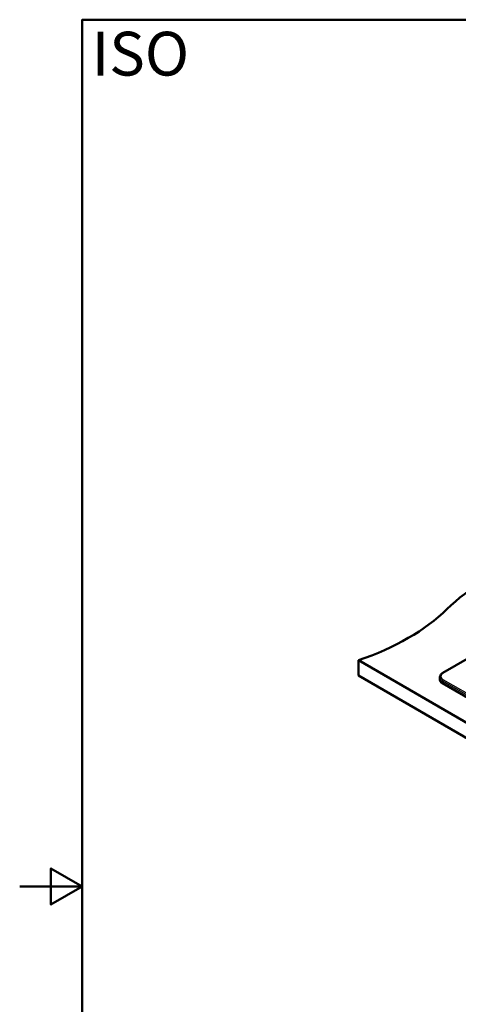
# Paper-space layout 'ISO_6' of a CAD drawing. Units: millimetres. Extents: x 0 to 2100, y 0 to 2970.
# Drawn here: x 0 to 701, y 1297 to 2870 of the extents above; entities that cross this region are included whole.
import ezdxf

# ---------------------------------------------------------------- set-up
doc = ezdxf.new("R2010")
doc.units = ezdxf.units.MM
doc.header["$LTSCALE"] = 10
for name, color, linetype, lineweight in [('Sketch Geometry(ISO)', 7, 'Continuous', 50), ('Symbols(ISO)', 7, 'Continuous', 25), ('Visible Edges(ISO)', 7, 'Continuous', 50), ('Visible Tangent Edges(ISO)', 7, 'Continuous', 25)]:
    doc.layers.add(name, color=color, linetype=linetype, lineweight=lineweight)
doc.styles.add('Text_5.0mm', font='arial.ttf', dxfattribs={"width": 0.9})

# ---------------------------------------------------------------- blocks, each defined once
blk = doc.blocks.new('Borders Default Border')
at = {"layer": 'Sketch Geometry(ISO)', "flags": 128}
for points in [[(10, 10), (10, 287), (200, 287), (200, 10), (10, 10)], [(0, 148.5), (10, 148.5), (5, 151.39), (5, 145.61), (10, 148.5)]]:
    blk.add_lwpolyline(points, dxfattribs=at)

psp = doc.layouts.new('ISO_6')

# ---------------------------------------------------------------- linework, layer by layer
at = {"layer": 'Visible Edges(ISO)'}
for p, q in [((1008.9, 2018.1), (676.5, 1826.2)), ((541.6, 1846.5), (541.6, 1822)), ((541.6, 1846.5), (1425.5, 1336.2)), ((1425.5, 1311.7), (541.6, 1822)), ((671.9, 1820.1), (671.6, 1816.3)), ((676, 1809.8), (1361.9, 1413.8))]:
    psp.add_line(p, q, dxfattribs=at)
for centre, major_axis, start_param, end_param in [((1027.6, 1810.9), (-400, 0), 5.245107, 5.750467), ((338.5, 2045.4), (-400, 0), 2.103514, 2.608875), ((686.6, 1815.9), (-15, 0), 6.233719, 7.068583)]:
    psp.add_ellipse(centre, major_axis=major_axis, ratio=0.57735, start_param=start_param, end_param=end_param, dxfattribs=at)
psp.add_open_spline([(671.9, 1820.1), (672, 1820.6), (672.1, 1821.1), (672.4, 1822), (672.6, 1822.5), (673.2, 1823.4), (673.5, 1823.8), (674.2, 1824.6), (674.6, 1824.9), (675.5, 1825.6), (676, 1825.9), (676.5, 1826.2)], degree=3, knots=[2.4056604, 2.4056604, 2.4056604, 2.4056604, 2.5528468, 2.5528468, 2.7000333, 2.7000333, 2.8472197, 2.8472197, 2.9944062, 2.9944062, 3.1415927, 3.1415927, 3.1415927, 3.1415927], dxfattribs=at)
at = {"layer": 'Visible Tangent Edges(ISO)'}
for p, q in [((677.3, 1826.2), (1009.6, 2018)), ((676, 1809.8), (676.2, 1813.7)), ((676.2, 1813.7), (1362.1, 1417.7)), ((1363.2, 1419.4), (677.3, 1815.4))]:
    psp.add_line(p, q, dxfattribs=at)
for centre, major_axis, start_param, end_param in [((686.6, 1820.8), (-13.2, 0), 5.497787, 7.068583), ((677.3, 1824.9), (-0.75, 1.3), 5.497787, 6.283185), ((686.6, 1819.6), (-14.7, 0), 6.233719, 7.068583), ((677.3, 1814.2), (0.75, 1.3), 0.785398, 2.286381)]:
    psp.add_ellipse(centre, major_axis=major_axis, ratio=0.57735, start_param=start_param, end_param=end_param, dxfattribs=at)

# ---------------------------------------------------------------- block references
at = {"xscale": 10, "yscale": 10, "zscale": 10}
psp.add_blockref('Borders Default Border', (0, 0), dxfattribs=at)

# ---------------------------------------------------------------- texts
at = {"layer": 'Symbols(ISO)', "color": 7, "insert": (115.2, 2815.7), "char_height": 70, "width": 151.524, "attachment_point": 4, "style": 'Text_5.0mm'}
psp.add_mtext('\\fArial|b1|i0;{\\H70.0000;ISO}', dxfattribs=at)

doc.saveas('drawing.dxf')
